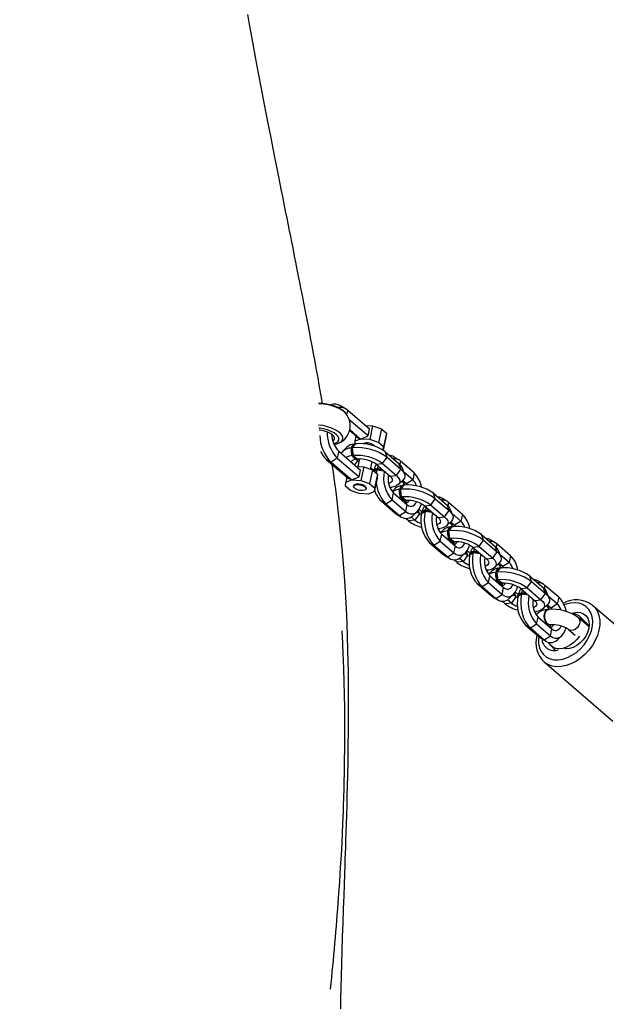
# Model space of a CAD drawing. Units: millimetres. Extents: x -384 to 3336, y -87 to 1313.
# Drawn here: x 968 to 991, y 442 to 481 of the extents above; entities that cross this region are included whole.
import ezdxf

# ---------------------------------------------------------------- set-up
doc = ezdxf.new("R2010")
doc.units = ezdxf.units.MM
doc.header["$LTSCALE"] = 45
doc.header["$PDSIZE"] = -1
doc.layers.add('VP-DIM', color=7, linetype='Continuous')
doc.layers.add('VP-EQ', color=7, linetype='Continuous', true_color=0x8a3492)
doc.dimstyles.get("Standard").update_dxf_attribs({"dimtxt": 14, "dimasz": 20, "dimexe": 20, "dimexo": 50, "dimgap": 20, "dimtad": 0, "dimdec": 0, "dimzin": 0, "dimdsep": 46, "dimtxsty": 'Standard', "dimcen": -0.09, "dimadec": 0, "dimazin": 0, "dimtfac": 1, "dimtdec": 4, "dimtofl": 0, "dimtmove": 0, "dimatfit": 3, "dimfxl": 70, "dimfxlon": 1, "dimtolj": 1, "dimtzin": 0, "dimarcsym": 0})

# ---------------------------------------------------------------- blocks, each defined once
blk = doc.blocks.new('*D1263')
at = {"layer": 'Defpoints', "color": 0}
for p in [(979.71, 673.902), (233.548, -87.018), (1491.195, -87.018)]:
    blk.add_point(p, dxfattribs=at)
at = {"layer": 'VP-DIM', "color": 0, "lineweight": -2}
for p, q in [((1421.195, 673.902), (1511.195, 673.902)), ((1491.195, 653.902), (1491.195, 335.771)), ((1491.195, -67.018), (1491.195, 263.104)), ((1421.195, -87.018), (1511.195, -87.018))]:
    blk.add_line(p, q, dxfattribs=at)
at = {"layer": 'VP-DIM', "color": 0}
for points in [[(1494.528, 653.902), (1487.862, 653.902), (1491.195, 673.902)], [(1487.862, -67.018), (1494.528, -67.018), (1491.195, -87.018)]]:
    blk.add_solid(points, dxfattribs=at)
at = {"layer": 'VP-DIM', "color": 0, "insert": (1491.195, 299.438), "char_height": 14, "attachment_point": 5, "rotation": 90}
blk.add_mtext('\\A1;761', dxfattribs=at)
blk = doc.blocks.new('*D1264')
at = {"layer": 'Defpoints', "color": 0}
for p in [(1242.746, 881.049), (1242.746, 371.489), (91.71, 40.365)]:
    blk.add_point(p, dxfattribs=at)
at = {"layer": 'VP-DIM', "color": 0, "lineweight": -2}
for p, q in [((91.71, 811.049), (91.71, 901.049)), ((1242.746, 811.049), (1242.746, 901.049)), ((111.71, 881.049), (644.591, 881.049)), ((1222.746, 881.049), (721.925, 881.049))]:
    blk.add_line(p, q, dxfattribs=at)
at = {"layer": 'VP-DIM', "color": 0}
for points in [[(111.71, 884.383), (111.71, 877.716), (91.71, 881.049)], [(1222.746, 877.716), (1222.746, 884.383), (1242.746, 881.049)]]:
    blk.add_solid(points, dxfattribs=at)
at = {"layer": 'VP-DIM', "color": 0, "insert": (683.258, 881.049), "char_height": 14, "attachment_point": 5}
blk.add_mtext('\\A1;1151', dxfattribs=at)
blk = doc.blocks.new('RB1314')
at = {"color": 0, "linetype": 'Continuous', "lineweight": 25}
for p, q in [((981.024, 465.481), (980.827, 465.597)), ((981.068, 465.252), (981.105, 465.422)), ((981.954, 464.693), (981.105, 465.422)), ((981.896, 464.428), (981.162, 465.059)), ((981.787, 464.836), (982.075, 464.82)), ((982.075, 464.82), (981.96, 464.29)), ((982.075, 464.82), (982.415, 464.702)), ((982.415, 464.702), (982.3, 464.173)), ((982.415, 464.702), (982.614, 464.532)), ((981.469, 464.379), (981.172, 464.635)), ((981.608, 464.31), (981.184, 464.675)), ((981.422, 464.419), (981.38, 464.224)), ((981.469, 464.379), (981.608, 464.31)), ((981.608, 464.31), (981.896, 464.428)), ((981.896, 464.428), (981.954, 464.693)), ((982.595, 464.374), (982.486, 463.872)), ((982.614, 464.532), (982.498, 464.002)), ((982.614, 464.532), (982.595, 464.374)), ((981.087, 464.005), (980.9, 463.823)), ((981.38, 464.224), (981.369, 464.128)), ((981.608, 464.31), (981.38, 464.224)), ((981.421, 464.136), (981.388, 464.132)), ((981.96, 464.29), (981.608, 464.31)), ((982.3, 464.173), (981.96, 464.29)), ((982.498, 464.002), (982.3, 464.173)), ((982.483, 463.873), (982.498, 464.002)), ((980.702, 463.567), (980.459, 463.411)), ((980.759, 463.832), (980.702, 463.567)), ((980.702, 463.567), (981.55, 462.839)), ((980.759, 463.832), (981.608, 463.103)), ((981.487, 463.53), (981.326, 463.668)), ((982.464, 463.354), (982.637, 463.598)), ((982.637, 463.598), (982.563, 463.813)), ((982.563, 463.813), (983.099, 463.353)), ((982.637, 463.598), (983.173, 463.138)), ((983.09, 463.499), (982.893, 463.615)), ((980.459, 463.411), (980.274, 463.519)), ((980.274, 463.519), (981.123, 462.79)), ((980.459, 463.411), (981.263, 462.721)), ((981.486, 463.467), (981.372, 463.307)), ((981.441, 463.247), (981.729, 463.231)), ((981.458, 463.516), (981.491, 463.52)), ((981.468, 463.518), (981.486, 463.467)), ((981.54, 463.42), (981.486, 463.467)), ((981.565, 463.533), (981.502, 463.243)), ((981.729, 463.231), (981.614, 462.701)), ((981.729, 463.231), (982.069, 463.113)), ((981.991, 463.14), (982.054, 463.427)), ((982.217, 463.326), (982.464, 463.354)), ((982.217, 463.326), (982.753, 462.866)), ((982.281, 463.272), (982.247, 463.154)), ((982.464, 463.354), (982.999, 462.894)), ((983.173, 463.138), (983.099, 463.353)), ((983.156, 463.451), (983.128, 463.326)), ((983.691, 462.991), (983.156, 463.451)), ((983.315, 462.954), (983.22, 463.197)), ((981.076, 462.83), (981.034, 462.635)), ((981.123, 462.79), (981.263, 462.721)), ((981.263, 462.721), (981.55, 462.839)), ((981.55, 462.839), (981.608, 463.103)), ((982.069, 463.113), (981.954, 462.583)), ((982.069, 463.113), (982.268, 462.942)), ((982.249, 462.784), (982.134, 462.254)), ((982.268, 462.942), (982.153, 462.413)), ((982.239, 463.119), (982.219, 462.985)), ((982.268, 462.942), (982.249, 462.784)), ((982.702, 462.91), (982.686, 462.884)), ((982.753, 462.866), (982.999, 462.894)), ((982.999, 462.894), (983.173, 463.138)), ((983.634, 462.726), (983.288, 463.023)), ((983.691, 462.991), (983.634, 462.726)), ((981.016, 462.477), (981.034, 462.635)), ((981.214, 462.306), (981.016, 462.477)), ((981.034, 462.635), (981.263, 462.721)), ((981.263, 462.721), (981.614, 462.701)), ((981.34, 462.498), (981.335, 462.477)), ((981.614, 462.701), (981.954, 462.583)), ((981.954, 462.583), (982.153, 462.413)), ((982.153, 462.413), (982.134, 462.254)), ((982.772, 462.426), (982.733, 462.46)), ((982.751, 462.413), (982.777, 462.416)), ((983.078, 462.544), (983.265, 462.725)), ((983.391, 462.569), (983.212, 462.674)), ((983.391, 462.569), (983.239, 462.7)), ((983.296, 462.526), (983.263, 462.522)), ((983.634, 462.726), (983.391, 462.569)), ((981.554, 462.188), (981.214, 462.306)), ((981.905, 462.169), (981.554, 462.188)), ((981.824, 462.37), (981.828, 462.392)), ((982.134, 462.254), (981.905, 462.169)), ((982.829, 461.95), (982.887, 462.215)), ((982.961, 462.395), (982.833, 462.271)), ((982.887, 462.215), (983.422, 461.755)), ((983.09, 462.041), (983.168, 462.054)), ((983.361, 461.92), (983.201, 462.058)), ((984.512, 461.988), (984.438, 462.203)), ((984.438, 462.203), (984.974, 461.743)), ((982.402, 461.901), (982.587, 461.793)), ((982.402, 461.901), (982.937, 461.441)), ((982.587, 461.793), (982.829, 461.95)), ((982.587, 461.793), (983.122, 461.333)), ((982.829, 461.95), (983.365, 461.49)), ((983.253, 461.9), (983.293, 461.91)), ((983.333, 461.906), (983.366, 461.91)), ((983.36, 461.857), (983.339, 461.827)), ((983.343, 461.908), (983.36, 461.857)), ((983.369, 461.849), (983.36, 461.857)), ((983.365, 461.49), (983.422, 461.755)), ((983.387, 461.904), (983.383, 461.914)), ((983.98, 461.791), (983.963, 461.773)), ((984.092, 461.716), (984.338, 461.744)), ((984.092, 461.716), (984.627, 461.256)), ((984.155, 461.662), (984.122, 461.544)), ((984.338, 461.744), (984.512, 461.988)), ((984.338, 461.744), (984.874, 461.284)), ((984.512, 461.988), (985.047, 461.528)), ((984.964, 461.889), (984.768, 462.005)), ((985.047, 461.528), (984.974, 461.743)), ((985.03, 461.841), (985.003, 461.716)), ((985.566, 461.381), (985.03, 461.841)), ((982.937, 461.441), (983.122, 461.333)), ((982.937, 461.441), (983.003, 461.394)), ((983.003, 461.394), (983.2, 461.277)), ((983.122, 461.333), (983.365, 461.49)), ((983.723, 461.154), (983.577, 461.279)), ((983.636, 461.327), (983.802, 461.484)), ((983.896, 461.397), (983.723, 461.154)), ((983.896, 461.397), (983.798, 461.481)), ((983.848, 461.536), (983.896, 461.397)), ((983.979, 461.472), (983.972, 461.437)), ((984.576, 461.3), (984.561, 461.274)), ((984.627, 461.256), (984.874, 461.284)), ((984.874, 461.284), (985.047, 461.528)), ((985.19, 461.344), (985.095, 461.587)), ((985.508, 461.116), (985.163, 461.413)), ((985.566, 461.381), (985.508, 461.116)), ((983.476, 461.126), (983.364, 461.222)), ((983.723, 461.154), (983.476, 461.126)), ((984.953, 460.934), (985.14, 461.115)), ((985.266, 460.959), (985.087, 461.064)), ((985.266, 460.959), (985.114, 461.09)), ((985.17, 460.916), (985.137, 460.912)), ((985.508, 461.116), (985.266, 460.959)), ((984.646, 460.816), (984.607, 460.85)), ((984.625, 460.803), (984.651, 460.806)), ((984.704, 460.34), (984.761, 460.605)), ((984.836, 460.785), (984.708, 460.661)), ((984.761, 460.605), (985.297, 460.145)), ((986.386, 460.378), (986.313, 460.593)), ((986.313, 460.593), (986.848, 460.133)), ((984.276, 460.291), (984.461, 460.183)), ((984.276, 460.291), (984.812, 459.831)), ((984.461, 460.183), (984.704, 460.34)), ((984.461, 460.183), (984.997, 459.723)), ((984.704, 460.34), (985.239, 459.88)), ((984.964, 460.431), (985.042, 460.444)), ((985.236, 460.31), (985.075, 460.448)), ((985.127, 460.29), (985.167, 460.3)), ((985.207, 460.296), (985.24, 460.3)), ((985.235, 460.247), (985.213, 460.217)), ((985.218, 460.298), (985.235, 460.247)), ((985.244, 460.239), (985.235, 460.247)), ((985.239, 459.88), (985.297, 460.145)), ((985.261, 460.294), (985.258, 460.304)), ((985.854, 460.181), (985.838, 460.163)), ((985.966, 460.106), (986.213, 460.134)), ((985.966, 460.106), (986.502, 459.646)), ((986.213, 460.134), (986.386, 460.378)), ((986.213, 460.134), (986.748, 459.674)), ((986.386, 460.378), (986.922, 459.918)), ((986.839, 460.279), (986.642, 460.395)), ((986.922, 459.918), (986.848, 460.133)), ((986.905, 460.231), (986.878, 460.106)), ((987.44, 459.771), (986.905, 460.231)), ((984.812, 459.831), (984.997, 459.723)), ((984.812, 459.831), (984.878, 459.784)), ((984.878, 459.784), (985.074, 459.667)), ((984.997, 459.723), (985.239, 459.88)), ((985.511, 459.717), (985.676, 459.874)), ((985.77, 459.787), (985.597, 459.544)), ((985.77, 459.787), (985.673, 459.871)), ((985.723, 459.926), (985.77, 459.787)), ((985.854, 459.862), (985.846, 459.827)), ((986.03, 460.052), (985.996, 459.934)), ((986.748, 459.674), (986.922, 459.918)), ((987.064, 459.734), (986.969, 459.977)), ((987.383, 459.506), (987.037, 459.803)), ((987.44, 459.771), (987.383, 459.506)), ((985.35, 459.516), (985.238, 459.612)), ((985.597, 459.544), (985.35, 459.516)), ((985.597, 459.544), (985.451, 459.669)), ((986.451, 459.69), (986.435, 459.664)), ((986.502, 459.646), (986.748, 459.674)), ((986.827, 459.324), (987.014, 459.505)), ((987.14, 459.349), (986.962, 459.454)), ((987.14, 459.349), (986.988, 459.48)), ((987.383, 459.506), (987.14, 459.349)), ((986.521, 459.206), (986.482, 459.24)), ((986.5, 459.193), (986.526, 459.196)), ((986.578, 458.73), (986.636, 458.995)), ((986.711, 459.175), (986.583, 459.051)), ((986.636, 458.995), (987.171, 458.535)), ((987.045, 459.306), (987.012, 459.302)), ((988.261, 458.768), (988.187, 458.983)), ((988.187, 458.983), (988.723, 458.523)), ((986.151, 458.681), (986.336, 458.573)), ((986.151, 458.681), (986.687, 458.221)), ((986.336, 458.573), (986.578, 458.73)), ((986.336, 458.573), (986.871, 458.113)), ((986.578, 458.73), (987.114, 458.27)), ((986.839, 458.821), (986.917, 458.834)), ((987.111, 458.7), (986.95, 458.838)), ((987.002, 458.68), (987.042, 458.69)), ((987.082, 458.686), (987.115, 458.69)), ((987.109, 458.637), (987.088, 458.607)), ((987.092, 458.688), (987.109, 458.637)), ((987.118, 458.629), (987.109, 458.637)), ((987.136, 458.684), (987.132, 458.694)), ((987.729, 458.571), (987.713, 458.553)), ((988.087, 458.524), (988.261, 458.768)), ((988.261, 458.768), (988.796, 458.308)), ((988.713, 458.669), (988.517, 458.785)), ((988.779, 458.621), (988.752, 458.496)), ((989.315, 458.161), (988.779, 458.621)), ((986.687, 458.221), (986.871, 458.113)), ((986.687, 458.221), (986.752, 458.174)), ((986.871, 458.113), (987.114, 458.27)), ((987.114, 458.27), (987.171, 458.535)), ((987.386, 458.107), (987.551, 458.264)), ((987.645, 458.177), (987.547, 458.261)), ((987.597, 458.316), (987.645, 458.177)), ((987.728, 458.252), (987.721, 458.217)), ((987.841, 458.496), (988.087, 458.524)), ((987.841, 458.496), (988.376, 458.036)), ((987.904, 458.442), (987.871, 458.324)), ((988.087, 458.524), (988.623, 458.064)), ((988.623, 458.064), (988.796, 458.308)), ((988.796, 458.308), (988.723, 458.523)), ((988.939, 458.124), (988.844, 458.367)), ((989.257, 457.896), (988.912, 458.193)), ((986.752, 458.174), (986.949, 458.057)), ((987.225, 457.906), (987.113, 458.002)), ((987.472, 457.934), (987.225, 457.906)), ((987.472, 457.934), (987.326, 458.059)), ((987.645, 458.177), (987.472, 457.934)), ((988.325, 458.08), (988.31, 458.054)), ((988.376, 458.036), (988.623, 458.064)), ((988.702, 457.714), (988.889, 457.895)), ((989.015, 457.739), (988.836, 457.844)), ((989.015, 457.739), (988.863, 457.87)), ((989.257, 457.896), (989.015, 457.739)), ((989.315, 458.161), (989.257, 457.896)), ((993.311, 455.542), (990.633, 457.842)), ((988.396, 457.596), (988.356, 457.63)), ((988.374, 457.583), (988.4, 457.586)), ((988.911, 457.7), (988.894, 457.698)), ((988.026, 457.071), (988.21, 456.963)), ((988.026, 457.071), (988.561, 456.611)), ((988.21, 456.963), (988.453, 457.12)), ((988.453, 457.12), (988.51, 457.385)), ((988.453, 457.12), (988.988, 456.66)), ((988.51, 457.385), (989.046, 456.925)), ((988.965, 457.072), (988.982, 457.074)), ((989.01, 457.074), (989.008, 457.081)), ((990.497, 457.003), (990.084, 457.357)), ((990.491, 457.064), (990.147, 457.399)), ((988.21, 456.963), (988.746, 456.503)), ((988.47, 456.69), (988.465, 456.668)), ((988.746, 456.503), (988.988, 456.66)), ((988.988, 456.66), (989.046, 456.925)), ((989.693, 456.902), (989.952, 456.68)), ((988.561, 456.611), (988.746, 456.503)), ((988.561, 456.611), (988.627, 456.564)), ((988.627, 456.564), (988.823, 456.447)), ((989.26, 456.497), (989.426, 456.654)), ((989.014, 456.269), (989.18, 456.107)), ((988.743, 455.642), (991.421, 453.342)), ((988.755, 455.632), (988.743, 455.642))]:
    blk.add_line(p, q, dxfattribs=at)
at = {"color": 0, "linetype": 'Continuous', "lineweight": 25, "flags": 128}
for points in [[(980.128, 465.684), (980.076, 465.983), (980.028, 466.26), (979.987, 466.487), (979.965, 466.611), (979.94, 466.753), (979.908, 466.931), (979.869, 467.144), (979.825, 467.385), (979.779, 467.632), (979.722, 467.935), (979.664, 468.245), (979.603, 468.563), (979.541, 468.888), (979.481, 469.198), (979.439, 469.412), (979.402, 469.6), (979.371, 469.761), (979.344, 469.895), (979.322, 470.008), (979.288, 470.181), (979.246, 470.393), (979.197, 470.638), (979.144, 470.903), (979.088, 471.186), (979.041, 471.423), (978.994, 471.658), (978.953, 471.864), (978.917, 472.041), (978.888, 472.19), (978.848, 472.389), (978.801, 472.624), (978.747, 472.893), (978.692, 473.171), (978.635, 473.452), (978.578, 473.737), (978.521, 474.023), (978.438, 474.441), (978.361, 474.823), (978.286, 475.199), (978.207, 475.6), (978.123, 476.023), (978.037, 476.462), (977.949, 476.913), (977.858, 477.379), (977.75, 477.941), (977.637, 478.538), (977.522, 479.154), (977.414, 479.741), (977.315, 480.293), (977.223, 480.812)], [(981.045, 465.289), (981.002, 465.337), (980.909, 465.415), (980.789, 465.487), (980.648, 465.551), (980.492, 465.604), (980.328, 465.644), (980.162, 465.668), (980.002, 465.677), (979.976, 465.676)], [(981.043, 465.289), (980.98, 465.361), (980.876, 465.444), (980.747, 465.52), (980.602, 465.582), (980.448, 465.631), (980.29, 465.665), (980.13, 465.684), (979.979, 465.686)], [(980.795, 464.167), (980.805, 464.172), (980.876, 464.226), (980.914, 464.292), (980.919, 464.365), (980.888, 464.443), (980.825, 464.522), (980.732, 464.6), (980.612, 464.672), (980.471, 464.736), (980.315, 464.789), (980.15, 464.829), (979.984, 464.853), (979.97, 464.855)], [(980.763, 464.329), (980.734, 464.401), (980.67, 464.474), (980.576, 464.544), (980.457, 464.608), (980.319, 464.662), (980.169, 464.702), (980.016, 464.728), (979.979, 464.732)], [(980.595, 464.353), (980.567, 464.416), (980.504, 464.479), (980.412, 464.538), (980.297, 464.589), (980.168, 464.627), (980.034, 464.65), (979.991, 464.654)], [(980.563, 464.13), (980.643, 464.157), (980.717, 464.203), (980.758, 464.262), (980.763, 464.329)], [(980.585, 464.099), (980.719, 464.133), (980.77, 464.158)], [(981.364, 463.551), (981.31, 463.616), (981.271, 463.706), (981.25, 463.811), (981.249, 463.917), (981.27, 464.012), (981.309, 464.085), (981.362, 464.126), (981.388, 464.132)], [(981.397, 463.554), (981.343, 463.62), (981.304, 463.71), (981.283, 463.815), (981.282, 463.921), (981.303, 464.016), (981.342, 464.089), (981.395, 464.129), (981.455, 464.134), (981.469, 464.13)], [(981.296, 463.966), (981.336, 464.016), (981.426, 464.126)], [(981.326, 463.668), (981.317, 463.76), (981.296, 463.966)], [(981.458, 463.516), (981.424, 463.518), (981.364, 463.551)], [(980.833, 442.155), (980.842, 442.551), (980.852, 442.975), (980.863, 443.428), (980.877, 443.908), (980.892, 444.417), (980.909, 444.952), (980.927, 445.498), (980.946, 446.05), (980.963, 446.55), (980.979, 446.996), (980.993, 447.39), (981.005, 447.733), (981.013, 447.979), (981.02, 448.192), (981.028, 448.425), (981.037, 448.694), (981.047, 448.998), (981.058, 449.338), (981.068, 449.691), (981.079, 450.073), (981.09, 450.456), (981.099, 450.834), (981.108, 451.207), (981.12, 451.801), (981.13, 452.381), (981.137, 452.947), (981.14, 453.479), (981.142, 453.968), (981.14, 454.418), (981.138, 454.831), (981.133, 455.228), (981.126, 455.659), (981.115, 456.123), (981.101, 456.622), (981.081, 457.155), (981.056, 457.718), (980.992, 458.815), (980.905, 459.935), (980.793, 461.082), (980.653, 462.255), (980.595, 462.692), (980.538, 463.1), (980.506, 463.32)], [(981.486, 463.467), (981.451, 463.502), (981.441, 463.516)], [(982.105, 463.082), (982.106, 463.085), (982.136, 463.125), (982.2, 463.151), (982.288, 463.161), (982.391, 463.154), (982.424, 463.148)], [(982.142, 463.05), (982.147, 463.054), (982.239, 463.119)], [(982.239, 463.119), (982.332, 463.104), (982.506, 463.078)], [(982.753, 462.866), (982.8, 462.817), (982.83, 462.768), (982.84, 462.72), (982.83, 462.676), (982.801, 462.637), (982.754, 462.605), (982.699, 462.583)], [(982.999, 462.894), (983.074, 462.818), (983.119, 462.741), (983.134, 462.667), (983.118, 462.598), (983.072, 462.538), (982.997, 462.488), (982.895, 462.45), (982.772, 462.426)], [(983.173, 463.138), (983.26, 463.047), (983.314, 462.957), (983.332, 462.87), (983.312, 462.789), (983.265, 462.725)], [(981.409, 462.375), (981.354, 462.42), (981.334, 462.465), (981.351, 462.504), (981.403, 462.53), (981.482, 462.541), (981.576, 462.533), (981.67, 462.509), (981.75, 462.472), (981.805, 462.427), (981.825, 462.382), (981.807, 462.343), (981.756, 462.316), (981.677, 462.306), (981.583, 462.314), (981.489, 462.338), (981.409, 462.375)], [(981.79, 462.468), (981.723, 462.51), (981.635, 462.542), (981.539, 462.56), (981.45, 462.56), (981.382, 462.542), (981.344, 462.509), (981.34, 462.498)], [(981.828, 462.392), (981.825, 462.422), (981.79, 462.468)], [(982.823, 462.434), (982.803, 462.423), (982.749, 462.417)], [(983.238, 461.941), (983.185, 462.006), (983.145, 462.096), (983.124, 462.201), (983.124, 462.307), (983.145, 462.402), (983.184, 462.475), (983.237, 462.516), (983.263, 462.522)], [(983.271, 461.944), (983.218, 462.01), (983.178, 462.1), (983.157, 462.205), (983.157, 462.311), (983.178, 462.406), (983.217, 462.479), (983.27, 462.519), (983.33, 462.524), (983.344, 462.52)], [(983.17, 462.356), (983.211, 462.406), (983.3, 462.516)], [(983.435, 462.523), (983.43, 462.528), (983.391, 462.569)], [(983.201, 462.058), (983.191, 462.15), (983.17, 462.356)], [(983.333, 461.906), (983.299, 461.908), (983.238, 461.941)], [(983.36, 461.857), (983.326, 461.892), (983.316, 461.906)], [(983.356, 461.817), (983.364, 461.836), (983.391, 461.922)], [(983.365, 461.49), (983.455, 461.429), (983.548, 461.398), (983.641, 461.398), (983.729, 461.43), (983.81, 461.493), (983.88, 461.583), (983.937, 461.697), (983.97, 461.796)], [(983.422, 461.755), (983.48, 461.716), (983.54, 461.695), (983.6, 461.695), (983.656, 461.715), (983.708, 461.754), (983.754, 461.811), (983.785, 461.87)], [(983.969, 461.347), (983.942, 461.363), (983.896, 461.397)], [(983.977, 461.395), (983.972, 461.44), (984.003, 461.48), (984.067, 461.506), (984.155, 461.516), (984.258, 461.509), (984.36, 461.485)], [(983.979, 461.472), (983.98, 461.475), (984.011, 461.515), (984.074, 461.541), (984.163, 461.551), (984.266, 461.544), (984.299, 461.538)], [(983.981, 461.415), (984.022, 461.444), (984.114, 461.509)], [(984.114, 461.509), (984.089, 461.328), (984.085, 461.138), (984.103, 460.946), (984.141, 460.758), (984.199, 460.581), (984.273, 460.423), (984.362, 460.288), (984.461, 460.183)], [(984.114, 461.509), (984.206, 461.494), (984.381, 461.468)], [(984.627, 461.256), (984.675, 461.207), (984.705, 461.158), (984.715, 461.11), (984.705, 461.066), (984.676, 461.027), (984.628, 460.995), (984.573, 460.973)], [(984.874, 461.284), (984.948, 461.208), (984.994, 461.131), (985.009, 461.057), (984.993, 460.988), (984.946, 460.928), (984.871, 460.878), (984.77, 460.84), (984.646, 460.816)], [(985.047, 461.528), (985.135, 461.437), (985.189, 461.347), (985.206, 461.26), (985.187, 461.179), (985.14, 461.115)], [(985.113, 460.331), (985.06, 460.396), (985.02, 460.486), (984.999, 460.591), (984.999, 460.697), (985.019, 460.792), (985.058, 460.865), (985.111, 460.906), (985.137, 460.912)], [(985.146, 460.334), (985.093, 460.4), (985.053, 460.49), (985.032, 460.595), (985.031, 460.701), (985.052, 460.796), (985.091, 460.869), (985.144, 460.909), (985.204, 460.914), (985.218, 460.91)], [(985.045, 460.746), (985.086, 460.796), (985.175, 460.906)], [(985.309, 460.913), (985.305, 460.918), (985.266, 460.959)], [(984.698, 460.824), (984.677, 460.813), (984.624, 460.807)], [(985.075, 460.448), (985.066, 460.54), (985.045, 460.746)], [(985.207, 460.296), (985.173, 460.298), (985.113, 460.331)], [(985.235, 460.247), (985.2, 460.282), (985.191, 460.296)], [(985.231, 460.21), (985.238, 460.226), (985.266, 460.312)], [(985.239, 459.88), (985.33, 459.819), (985.423, 459.788), (985.516, 459.788), (985.604, 459.82), (985.685, 459.883), (985.755, 459.973), (985.812, 460.087), (985.845, 460.186)], [(985.297, 460.145), (985.355, 460.106), (985.415, 460.085), (985.474, 460.085), (985.531, 460.105), (985.583, 460.144), (985.628, 460.201), (985.66, 460.26)], [(985.844, 459.737), (985.817, 459.753), (985.77, 459.787)], [(985.851, 459.785), (985.847, 459.83), (985.878, 459.87), (985.941, 459.896), (986.03, 459.906), (986.133, 459.899), (986.235, 459.875)], [(985.854, 459.862), (985.855, 459.865), (985.886, 459.905), (985.949, 459.931), (986.038, 459.941), (986.14, 459.934), (986.174, 459.928)], [(985.855, 459.805), (985.897, 459.834), (985.989, 459.899)], [(985.989, 459.899), (985.964, 459.718), (985.96, 459.528), (985.978, 459.336), (986.016, 459.148), (986.073, 458.971), (986.148, 458.813), (986.236, 458.678), (986.336, 458.573)], [(985.989, 459.899), (986.081, 459.884), (986.255, 459.858)], [(986.922, 459.918), (987.009, 459.827), (987.063, 459.737), (987.081, 459.65), (987.062, 459.569), (987.014, 459.505)], [(986.502, 459.646), (986.55, 459.597), (986.579, 459.548), (986.589, 459.5), (986.58, 459.456), (986.55, 459.417), (986.503, 459.385), (986.457, 459.366)], [(986.748, 459.674), (986.823, 459.598), (986.869, 459.521), (986.884, 459.447), (986.868, 459.378), (986.821, 459.318), (986.746, 459.268), (986.645, 459.23), (986.521, 459.206)], [(987.184, 459.303), (987.179, 459.308), (987.14, 459.349)], [(986.572, 459.214), (986.552, 459.203), (986.498, 459.197)], [(986.987, 458.721), (986.934, 458.786), (986.895, 458.876), (986.873, 458.981), (986.873, 459.087), (986.894, 459.182), (986.933, 459.255), (986.986, 459.296), (987.012, 459.302)], [(987.02, 458.724), (986.967, 458.79), (986.928, 458.88), (986.906, 458.985), (986.906, 459.091), (986.927, 459.186), (986.966, 459.258), (987.019, 459.299), (987.079, 459.304), (987.093, 459.3)], [(986.919, 459.136), (986.96, 459.186), (987.05, 459.296)], [(986.95, 458.838), (986.94, 458.93), (986.919, 459.136)], [(987.082, 458.686), (987.048, 458.688), (986.987, 458.721)], [(987.109, 458.637), (987.075, 458.672), (987.065, 458.686)], [(987.105, 458.597), (987.113, 458.616), (987.14, 458.702)], [(987.114, 458.27), (987.204, 458.209), (987.298, 458.178), (987.39, 458.178), (987.478, 458.21), (987.559, 458.273), (987.629, 458.363), (987.687, 458.477), (987.719, 458.576)], [(987.171, 458.535), (987.23, 458.496), (987.289, 458.475), (987.349, 458.475), (987.406, 458.495), (987.458, 458.534), (987.503, 458.591), (987.534, 458.65)], [(987.726, 458.175), (987.722, 458.22), (987.752, 458.26), (987.816, 458.286), (987.904, 458.296), (988.007, 458.289), (988.11, 458.265)], [(987.728, 458.252), (987.729, 458.255), (987.76, 458.295), (987.824, 458.321), (987.912, 458.331), (988.015, 458.324), (988.048, 458.318)], [(987.73, 458.195), (987.771, 458.224), (987.863, 458.289)], [(987.863, 458.289), (987.838, 458.108), (987.835, 457.918), (987.852, 457.726), (987.89, 457.538), (987.948, 457.361), (988.022, 457.203), (988.111, 457.068), (988.21, 456.963)], [(987.863, 458.289), (987.955, 458.274), (988.13, 458.248)], [(988.796, 458.308), (988.884, 458.217), (988.938, 458.127), (988.955, 458.04), (988.936, 457.959), (988.889, 457.895)], [(987.718, 458.127), (987.691, 458.143), (987.645, 458.177)], [(988.376, 458.036), (988.424, 457.987), (988.454, 457.938), (988.464, 457.89), (988.454, 457.846), (988.425, 457.807), (988.377, 457.775), (988.322, 457.753)], [(988.623, 458.064), (988.698, 457.988), (988.743, 457.911), (988.758, 457.837), (988.742, 457.768), (988.696, 457.708), (988.62, 457.658), (988.519, 457.62), (988.396, 457.596)], [(988.537, 456.632), (988.527, 456.533), (988.532, 456.357), (988.566, 456.194), (988.63, 456.05), (988.721, 455.929), (988.837, 455.833), (988.975, 455.767), (989.129, 455.731), (989.297, 455.727), (989.473, 455.754), (989.652, 455.813), (989.829, 455.901), (989.999, 456.016), (990.157, 456.155), (990.298, 456.313), (990.419, 456.486), (990.515, 456.669), (990.585, 456.857), (990.625, 457.044), (990.636, 457.225), (990.616, 457.395), (990.567, 457.549), (990.489, 457.682), (990.385, 457.791), (990.258, 457.872), (990.111, 457.924), (989.949, 457.944), (989.777, 457.932), (989.599, 457.889), (989.523, 457.861)], [(990.623, 457.85), (990.728, 457.743), (990.816, 457.604), (990.877, 457.444), (990.908, 457.267), (990.909, 457.076), (990.88, 456.878), (990.822, 456.676), (990.736, 456.475), (990.624, 456.282), (990.489, 456.099), (990.334, 455.933), (990.163, 455.786), (989.981, 455.663), (989.791, 455.566), (989.599, 455.499), (989.409, 455.462), (989.226, 455.457), (989.055, 455.483), (988.898, 455.54), (988.762, 455.627), (988.755, 455.632)], [(988.447, 457.604), (988.426, 457.593), (988.373, 457.587)], [(988.965, 457.072), (988.962, 457.072), (988.9, 457.086), (988.841, 457.137), (988.793, 457.217), (988.762, 457.318), (988.751, 457.426), (988.761, 457.53)], [(989.023, 457.088), (988.978, 457.074), (988.916, 457.088), (988.857, 457.138), (988.81, 457.219), (988.778, 457.319), (988.767, 457.428), (988.778, 457.532)], [(988.792, 457.296), (988.777, 457.396), (988.78, 457.494), (988.802, 457.58), (988.841, 457.645), (988.891, 457.68), (988.914, 457.681)], [(988.778, 457.532), (988.808, 457.618), (988.856, 457.677), (988.914, 457.701), (988.963, 457.693)], [(989.055, 457.696), (989.054, 457.698), (989.015, 457.739)], [(989.821, 457.531), (989.896, 457.553), (990.036, 457.572), (990.167, 457.56), (990.282, 457.515), (990.377, 457.442), (990.448, 457.342), (990.49, 457.221), (990.503, 457.084), (990.485, 456.937), (990.438, 456.786), (990.364, 456.639), (990.265, 456.502), (990.147, 456.381), (990.014, 456.282), (989.873, 456.209), (989.73, 456.165), (989.591, 456.152), (989.557, 456.154)], [(988.979, 457.092), (988.963, 457.089), (988.906, 457.109), (988.853, 457.161), (988.811, 457.239), (988.792, 457.296)], [(988.872, 457.064), (988.882, 457.069), (988.919, 457.079)], [(988.973, 456.988), (988.984, 457.027), (988.99, 457.073)], [(988.978, 456.984), (988.987, 457.006), (989.015, 457.092)], [(990.084, 457.357), (990.115, 457.321), (990.14, 457.247), (990.135, 457.158), (990.101, 457.065), (990.041, 456.981), (989.962, 456.914), (989.875, 456.874), (989.789, 456.864), (989.715, 456.886), (989.694, 456.901)], [(980.752, 446.486), (980.795, 447.096), (980.831, 447.65), (980.86, 448.15), (980.884, 448.596), (980.903, 448.99), (980.918, 449.331), (980.929, 449.605), (980.938, 449.832), (980.944, 450.015), (980.948, 450.152), (980.952, 450.27), (980.956, 450.392), (980.964, 450.691), (980.972, 451.007), (980.978, 451.304), (980.983, 451.615), (980.987, 451.921), (980.99, 452.193), (980.992, 452.425), (980.993, 452.625), (980.993, 452.811), (980.993, 453.028), (980.993, 453.278), (980.991, 453.561), (980.988, 453.846), (980.98, 454.36), (980.97, 454.862), (980.955, 455.384), (980.944, 455.691), (980.932, 456.002), (980.92, 456.292), (980.913, 456.427), (980.907, 456.557), (980.9, 456.678), (980.896, 456.752), (980.894, 456.781), (980.893, 456.805), (980.892, 456.815), (980.892, 456.824), (980.891, 456.832), (980.891, 456.838), (980.89, 456.843), (980.89, 456.847), (980.89, 456.851), (980.89, 456.85)], [(988.988, 456.66), (989.079, 456.599), (989.172, 456.568), (989.265, 456.568), (989.353, 456.6), (989.434, 456.663), (989.504, 456.753), (989.561, 456.867), (989.593, 456.963)], [(989.046, 456.925), (989.104, 456.886), (989.164, 456.865), (989.223, 456.865), (989.28, 456.885), (989.332, 456.924), (989.378, 456.981), (989.407, 457.035)], [(989.612, 456.981), (989.611, 456.977), (989.587, 456.943)], [(990.123, 456.651), (990.022, 456.515), (989.9, 456.393), (989.762, 456.292), (989.616, 456.215), (989.469, 456.168), (989.327, 456.152), (989.196, 456.168), (989.084, 456.215), (988.995, 456.291), (988.933, 456.392), (988.929, 456.402)]]:
    blk.add_lwpolyline(points, dxfattribs=at)
at = {"color": 0, "linetype": 'Continuous', "lineweight": 25}
for centre, radius, start, end in [((980.601, 465.248), 0.416, 57.1171, 111.646), ((980.823, 465.141), 0.398, 44.9127, 100.5005), ((980.46, 464.83), 0.741, 296.215, 38.3914), ((981.58, 464.504), 1.565, 182.2682, 224.2904), ((981.734, 464.554), 1.428, 178.727, 223.6957), ((981.481, 464.526), 1.001, 181.6819, 223.8704), ((980.477, 464.343), 0.119, 295.0315, 4.6259), ((981.249, 463.476), 0.486, 88.3774, 145.0833), ((981.395, 463.642), 0.476, 96.4171, 130.2886), ((981.476, 461.995), 1.979, 54.0647, 95.2189), ((981.576, 462.451), 1.682, 54.066, 95.1298), ((981.871, 463.768), 0.389, 40.3027, 113.9225), ((980.951, 464.256), 1, 205.5204, 227.4556), ((981.347, 463.035), 0.631, 94.9312, 118.771), ((981.476, 461.992), 1.682, 54.066, 95.1298), ((981.477, 463.631), 0.111, 223.3234, 297.6886), ((982.691, 463.286), 0.387, 58.4254, 84.2757), ((982.926, 463.222), 0.324, 45.0185, 98.4754), ((981.445, 463.259), 0.263, 95.8377, 141.8632), ((981.578, 462.444), 1.089, 54.0697, 94.8066), ((982.449, 463.865), 0.816, 236.7049, 246.8653), ((982.855, 462.915), 0.754, 147.2405, 164.646), ((982.868, 463.048), 0.383, 22.903, 52.7948), ((982.318, 462.724), 0.407, 65.6773, 120.2932), ((983.762, 462.796), 1.259, 168.0199, 222.1932), ((983.489, 462.761), 0.813, 168.8223, 222.225), ((982.971, 462.266), 1.022, 9.6333, 45.2201), ((983.54, 462.712), 1.324, 183.1005, 223.9226), ((983.269, 462.032), 0.476, 96.4171, 130.2886), ((982.856, 462.295), 0.519, 26.2675, 47.522), ((983.451, 460.841), 1.682, 54.066, 95.1298), ((983.225, 462.298), 0.592, 18.4781, 46.3283), ((983.054, 462.579), 0.94, 195.7954, 226.0995), ((983.199, 461.609), 0.746, 94.7825, 118.8107), ((983.35, 460.385), 1.979, 54.0647, 95.2189), ((983.351, 460.382), 1.682, 54.066, 95.1298), ((984.565, 461.676), 0.387, 58.4254, 84.2757), ((983.352, 462.021), 0.111, 223.3234, 297.6886), ((983.327, 461.994), 0.177, 277.0587, 335.954), ((983.453, 460.834), 1.089, 54.0697, 94.8066), ((984.73, 461.305), 0.754, 147.2405, 164.646), ((984.801, 461.612), 0.324, 45.0185, 98.4754), ((984.742, 461.438), 0.383, 22.903, 52.7948), ((983.383, 461.586), 0.363, 224.1147, 314.4385), ((984.323, 462.254), 0.815, 236.6315, 246.8689), ((985.21, 461.138), 1.261, 167.2949, 222.1894), ((985.637, 461.186), 1.259, 168.0199, 222.1932), ((985.363, 461.151), 0.813, 168.8223, 222.225), ((984.846, 460.656), 1.022, 9.6333, 45.2201), ((984.318, 462.205), 1.369, 232.0585, 255.8173), ((984.235, 461.802), 0.827, 231.6665, 250.6993), ((985.144, 460.422), 0.476, 96.4171, 130.2886), ((984.73, 460.685), 0.519, 26.276, 47.5226), ((985.325, 459.231), 1.682, 54.066, 95.1298), ((985.1, 460.688), 0.592, 18.4781, 46.3283), ((985.074, 459.999), 0.746, 94.7825, 118.8107), ((985.225, 458.775), 1.979, 54.0647, 95.2189), ((985.226, 458.772), 1.682, 54.066, 95.1298), ((985.226, 460.411), 0.111, 223.3234, 297.6886), ((985.201, 460.384), 0.177, 277.0587, 335.954), ((985.327, 459.224), 1.089, 54.0697, 94.8066), ((986.604, 459.695), 0.754, 147.2405, 164.646), ((986.44, 460.066), 0.387, 58.4254, 84.2757), ((986.676, 460.002), 0.324, 45.0185, 98.4754), ((986.617, 459.828), 0.383, 22.903, 52.7948), ((985.257, 459.976), 0.363, 224.1147, 314.4385), ((986.197, 460.644), 0.815, 236.6315, 246.8689), ((987.085, 459.528), 1.261, 167.2949, 222.1894), ((987.511, 459.576), 1.259, 168.0199, 222.1932), ((986.721, 459.046), 1.022, 9.6333, 45.2201), ((986.192, 460.595), 1.369, 232.0585, 255.8173), ((986.11, 460.192), 0.827, 231.6665, 250.6993), ((987.238, 459.541), 0.813, 168.8223, 222.225), ((986.605, 459.075), 0.518, 26.4161, 47.5325), ((986.974, 459.078), 0.592, 18.4781, 46.3283), ((986.949, 458.389), 0.746, 94.7825, 118.8107), ((987.018, 458.812), 0.476, 96.4171, 130.2886), ((987.099, 457.165), 1.979, 54.0647, 95.2189), ((987.2, 457.621), 1.682, 54.066, 95.1298), ((987.1, 457.162), 1.682, 54.066, 95.1298), ((987.101, 458.801), 0.111, 223.3234, 297.6886), ((987.076, 458.774), 0.177, 277.0587, 335.954), ((987.202, 457.614), 1.089, 54.0697, 94.8066), ((988.314, 458.456), 0.387, 58.4254, 84.2757), ((988.55, 458.392), 0.324, 45.0185, 98.4754), ((988.072, 459.034), 0.815, 236.6315, 246.8689), ((988.959, 457.918), 1.261, 167.2949, 222.1894), ((988.476, 458.086), 0.751, 147.2289, 164.2775), ((989.386, 457.966), 1.259, 168.0199, 222.1932), ((988.492, 458.218), 0.383, 22.903, 52.7948), ((987.132, 458.366), 0.363, 224.1147, 314.4385), ((988.067, 458.985), 1.369, 232.0585, 255.8173), ((987.985, 458.582), 0.827, 231.6665, 250.6993), ((989.113, 457.931), 0.813, 168.8223, 222.225), ((988.482, 457.467), 0.516, 26.7768, 47.558), ((988.851, 457.47), 0.588, 19.0495, 46.3735), ((988.597, 457.437), 1.02, 9.835, 45.2342), ((989.998, 457.019), 1.038, 53.1301, 119.5933), ((988.891, 457.075), 0.603, 94.3232, 138.722), ((988.948, 457.519), 0.187, 106.7147, 176.503), ((989.08, 456.026), 1.668, 52.9687, 96.0189), ((989.86, 457.114), 0.402, 14.6904, 89.137), ((989.075, 455.997), 1.096, 55.6583, 95.3842), ((988.951, 457.164), 0.177, 277.24, 335.6095), ((989.422, 456.381), 1, 163.3011, 228.4229), ((989.124, 456.554), 0.465, 181.1786, 292.5472), ((989.006, 456.756), 0.363, 224.1147, 314.4385), ((871.164, 454.396), 109.873, 354.00707, 355.87185)]:
    blk.add_arc(centre, radius, start, end, dxfattribs=at)

msp = doc.modelspace()

# ---------------------------------------------------------------- block references
at = {"layer": 'VP-EQ', "color": 0}
msp.add_blockref('RB1314', (0, 0), dxfattribs=at)

# ---------------------------------------------------------------- dimensions: what is measured, and where the dimension line sits
at = {"layer": 'VP-DIM', "color": 0}
dim = msp.add_linear_dim(base=(1242.746, 881.049), p1=(91.71, 40.365), p2=(1242.746, 371.489), dimstyle='Standard', dxfattribs=at)
dim.commit()
dim.dimension.update_dxf_attribs({"geometry": '*D1264', "text_midpoint": (683.258, 881.049), "dimtype": 160})
dim = msp.add_linear_dim(base=(1491.195, -87.018), p1=(979.71, 673.902), p2=(233.548, -87.018), angle=90, dimstyle='Standard', dxfattribs=at)
dim.commit()
dim.dimension.update_dxf_attribs({"geometry": '*D1263', "text_midpoint": (1491.195, 299.438), "dimtype": 160})

doc.saveas('drawing.dxf')
